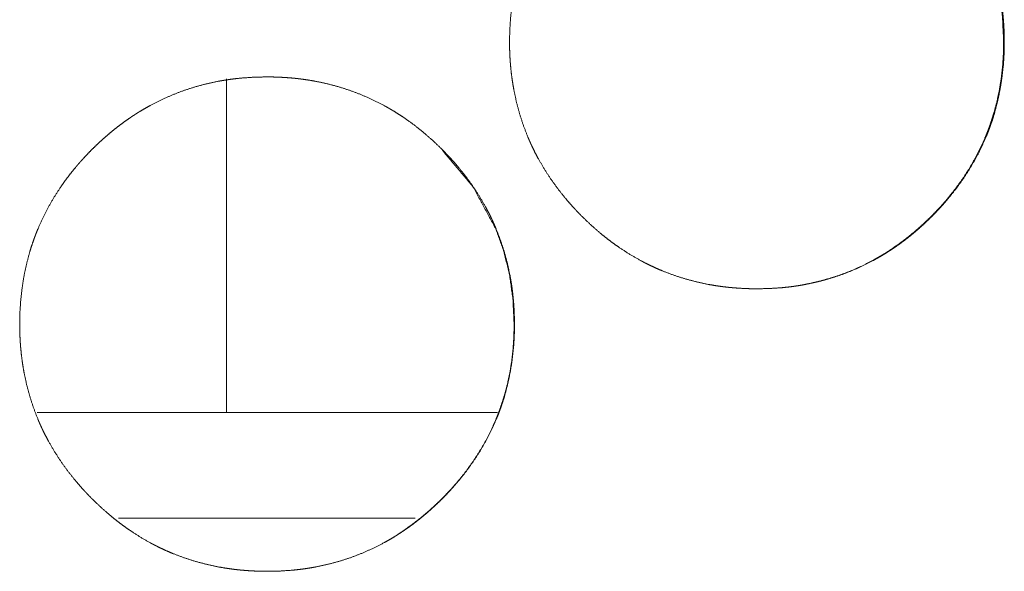
# Model space of a CAD drawing. Units: inches. Extents: x 114 to 344, y 29 to 232.
# Drawn here: x 191 to 191, y 91 to 92 of the extents above; entities that cross this region are included whole.
import ezdxf

# ---------------------------------------------------------------- set-up
doc = ezdxf.new("R2010")
doc.units = ezdxf.units.IN
doc.header["$MEASUREMENT"] = 0
doc.layers.add('1', color=7, linetype='Continuous')

msp = doc.modelspace()

# ---------------------------------------------------------------- linework, layer by layer
at = {"layer": '1', "color": 18, "linetype": 'Continuous', "lineweight": 18}
for p, q in [((190.69337, 91.71658), (190.69337, 91.53084)), ((190.69337, 91.71658), (190.69337, 91.53084)), ((190.84445, 91.53068), (190.58791, 91.53068)), ((190.84445, 91.53068), (190.58791, 91.53068)), ((190.79866, 91.47163), (190.63326, 91.47163)), ((190.79866, 91.47163), (190.63326, 91.47163))]:
    msp.add_line(p, q, dxfattribs=at)
for points, knots in [([(190.85115, 91.73733), (190.85131, 91.74413), (190.85175, 91.75089), (190.85249, 91.75759), (190.85356, 91.76423), (190.85495, 91.77083), (190.8567, 91.77737), (190.85769, 91.78061), (190.85878, 91.78384), (190.85892, 91.78424), (190.85921, 91.78505), (190.85935, 91.78545), (190.85965, 91.78625), (190.85995, 91.78705), (190.86058, 91.78864), (190.86122, 91.79021), (190.86398, 91.7964), (190.86704, 91.80241), (190.8704, 91.80824), (190.87407, 91.8139), (190.87601, 91.81666), (190.87801, 91.81938), (190.8801, 91.82206), (190.88226, 91.8247), (190.88253, 91.82503), (190.88308, 91.82568), (190.88336, 91.826), (190.88391, 91.82665), (190.88447, 91.82729), (190.8856, 91.82856), (190.88675, 91.82983), (190.88908, 91.8323), (190.89145, 91.83473), (190.89387, 91.83709), (190.89633, 91.83941), (190.89885, 91.84166), (190.90142, 91.84387), (190.90404, 91.84601), (190.90671, 91.84809), (190.90943, 91.85011), (190.91221, 91.85207), (190.91361, 91.85303), (190.91504, 91.85397), (190.9154, 91.8542), (190.91576, 91.85443), (190.91612, 91.85466), (190.91648, 91.85489), (190.91721, 91.85535), (190.91793, 91.8558), (190.92085, 91.85754), (190.92381, 91.8592), (190.92982, 91.86227), (190.93596, 91.86502), (190.94222, 91.86744), (190.94861, 91.86952), (190.95513, 91.87128), (190.96179, 91.8727), (190.96262, 91.87286), (190.96305, 91.87294), (190.96347, 91.87301), (190.96431, 91.87315), (190.96515, 91.8733), (190.96684, 91.87356), (190.96852, 91.8738), (190.97189, 91.87423), (190.97527, 91.87457), (190.98202, 91.87502), (190.98879, 91.87516), (190.99218, 91.87513), (190.99556, 91.87502), (190.99895, 91.87484), (191.00235, 91.87459), (191.00404, 91.87442), (191.00573, 91.87425), (191.00616, 91.87419), (191.00658, 91.87415), (191.00744, 91.87405), (191.00829, 91.87394), (191.00912, 91.87383), (191.01249, 91.87333), (191.01582, 91.87276), (191.02243, 91.87136), (191.02892, 91.86964), (191.03532, 91.86758), (191.04161, 91.86519), (191.04779, 91.86246), (191.05386, 91.85938), (191.05424, 91.85918), (191.05461, 91.85897), (191.05499, 91.85877), (191.05536, 91.85856), (191.05611, 91.85814), (191.05831, 91.85686), (191.05977, 91.85599), (191.06265, 91.85418), (191.06547, 91.85231), (191.07097, 91.84836), (191.07625, 91.84416), (191.08136, 91.83971), (191.08627, 91.83502), (191.08747, 91.83381), (191.08865, 91.83259), (191.08895, 91.83228), (191.08925, 91.83197), (191.08954, 91.83166), (191.08984, 91.83135), (191.09042, 91.83072), (191.09099, 91.8301), (191.09327, 91.82757), (191.09547, 91.825), (191.09971, 91.81972), (191.10365, 91.81427), (191.10734, 91.80862), (191.11072, 91.80279), (191.11231, 91.7998), (191.11382, 91.79675), (191.11455, 91.79522), (191.11527, 91.79366), (191.11543, 91.79328), (191.1156, 91.79289), (191.11577, 91.79249), (191.11596, 91.7921), (191.11628, 91.79131), (191.11662, 91.79052), (191.11907, 91.78418), (191.12116, 91.77775), (191.12292, 91.77124), (191.12434, 91.76465), (191.12493, 91.76132), (191.12543, 91.75798), (191.12586, 91.75462), (191.12622, 91.75124), (191.12637, 91.74954), (191.12649, 91.74784), (191.12653, 91.74741), (191.12655, 91.74699), (191.12661, 91.74614), (191.12665, 91.74528), (191.1267, 91.74443), (191.12681, 91.74101), (191.12687, 91.7376), (191.12687, 91.73674), (191.12687, 91.73632), (191.12685, 91.73589), (191.12685, 91.73503), (191.12684, 91.73419), (191.1268, 91.73248), (191.12674, 91.73078), (191.12657, 91.7274), (191.12632, 91.72403), (191.12558, 91.71731), (191.12452, 91.71065), (191.12313, 91.70405), (191.12141, 91.69751), (191.12041, 91.69426), (191.11931, 91.69102), (191.11903, 91.69022), (191.11874, 91.68941), (191.11814, 91.68781), (191.11752, 91.68622), (191.11688, 91.68464), (191.11413, 91.67845), (191.11106, 91.67244), (191.10769, 91.6666), (191.10403, 91.66094), (191.10007, 91.65544), (191.09582, 91.65012), (191.09554, 91.64979), (191.09499, 91.64914), (191.09472, 91.64881), (191.0936, 91.64752), (191.09247, 91.64625), (191.09132, 91.64498), (191.089, 91.6425), (191.08663, 91.64008), (191.08421, 91.63771), (191.08174, 91.63539), (191.07922, 91.63313), (191.07666, 91.63092), (191.07404, 91.62878), (191.07137, 91.62669), (191.06864, 91.62466), (191.06586, 91.6227), (191.06444, 91.62174), (191.06303, 91.6208), (191.06266, 91.62057), (191.0623, 91.62033), (191.06194, 91.62011), (191.06158, 91.61987), (191.06086, 91.61942), (191.06013, 91.61897), (191.05721, 91.61722), (191.05425, 91.61556), (191.04825, 91.61248), (191.0421, 91.60974), (191.03584, 91.60731), (191.02943, 91.60523), (191.02291, 91.60347), (191.01624, 91.60203), (191.01541, 91.60188), (191.01498, 91.60181), (191.01456, 91.60173), (191.01372, 91.60158), (191.01288, 91.60145), (191.01119, 91.60118), (191.00951, 91.60094), (191.00614, 91.60052), (191.00275, 91.60017), (190.99599, 91.59972), (190.98922, 91.59958), (190.98584, 91.59961), (190.98244, 91.59972), (190.97905, 91.5999), (190.97566, 91.60016), (190.97481, 91.60023), (190.97395, 91.60031), (190.97353, 91.60036), (190.9731, 91.6004), (190.97267, 91.60044), (190.97226, 91.60049), (190.97056, 91.60069), (190.96887, 91.60091), (190.9655, 91.60141), (190.96217, 91.60198), (190.95556, 91.60338), (190.94907, 91.60511), (190.94266, 91.60716), (190.93636, 91.60955), (190.93326, 91.61088), (190.93017, 91.61229), (190.92864, 91.61303), (190.92711, 91.61379), (190.9256, 91.61457), (190.92485, 91.61498), (190.92409, 91.61538), (190.91818, 91.61878), (190.91248, 91.62246), (190.90971, 91.62441), (190.90698, 91.62641), (190.90431, 91.62849), (190.9017, 91.63063), (190.89659, 91.63509), (190.89168, 91.63979), (190.89107, 91.64039), (190.89017, 91.64131), (190.88989, 91.64162), (190.88929, 91.64223), (190.88812, 91.64347), (190.88696, 91.64472), (190.88468, 91.64725), (190.88247, 91.64982), (190.87825, 91.6551), (190.87429, 91.66057), (190.8706, 91.66622), (190.86721, 91.67207), (190.86562, 91.67506), (190.86411, 91.67811), (190.86338, 91.67965), (190.86266, 91.68121), (190.86249, 91.6816), (190.86232, 91.68199), (190.86214, 91.68239), (190.86197, 91.68278), (190.86165, 91.68356), (190.86131, 91.68435), (190.85886, 91.69069), (190.85678, 91.69712), (190.85502, 91.70364), (190.85361, 91.71024), (190.85303, 91.71356), (190.85252, 91.71692), (190.8521, 91.72028), (190.85175, 91.72367), (190.85168, 91.72452), (190.85161, 91.72537), (190.85158, 91.7258), (190.85154, 91.72622), (190.85149, 91.72707), (190.85138, 91.72878), (190.85131, 91.73049), (190.85124, 91.7322), (190.85119, 91.73391), (190.85116, 91.73562), (190.85116, 91.73604), (190.85115, 91.73647), (190.85115, 91.73669), (190.85115, 91.73701), (190.85115, 91.73711), (190.85115, 91.73722), (190.85115, 91.73733)], [0, 0, 0.007846, 0.015654, 0.023424, 0.031186, 0.038957, 0.046757, 0.050665, 0.054603, 0.05509, 0.056077, 0.056571, 0.057557, 0.058536, 0.060504, 0.062463, 0.070279, 0.078053, 0.085807, 0.093583, 0.097473, 0.101377, 0.105286, 0.109217, 0.109713, 0.110693, 0.111193, 0.112168, 0.113152, 0.115114, 0.11708, 0.120998, 0.12491, 0.128811, 0.132709, 0.1366, 0.140512, 0.144411, 0.148315, 0.152221, 0.156137, 0.158098, 0.160071, 0.160558, 0.161054, 0.161554, 0.162037, 0.163028, 0.164015, 0.167934, 0.171842, 0.17963, 0.187378, 0.195117, 0.202869, 0.210658, 0.218503, 0.219481, 0.219984, 0.220472, 0.221461, 0.222436, 0.224411, 0.226368, 0.230287, 0.234194, 0.242003, 0.249811, 0.253714, 0.257619, 0.261528, 0.265457, 0.267417, 0.269379, 0.269878, 0.270361, 0.271359, 0.272343, 0.273312, 0.277243, 0.281142, 0.288922, 0.296671, 0.304414, 0.31217, 0.319963, 0.327808, 0.328302, 0.328799, 0.329293, 0.329777, 0.330775, 0.333707, 0.335671, 0.339586, 0.343495, 0.351294, 0.359082, 0.366887, 0.374717, 0.376676, 0.37864, 0.379134, 0.379633, 0.380121, 0.380615, 0.381603, 0.38258, 0.386502, 0.390404, 0.398205, 0.405968, 0.413739, 0.421515, 0.425417, 0.429338, 0.431298, 0.433273, 0.433757, 0.434248, 0.434746, 0.435243, 0.436225, 0.437214, 0.44505, 0.45285, 0.460625, 0.468395, 0.472289, 0.476184, 0.480096, 0.484013, 0.48598, 0.487944, 0.488441, 0.48893, 0.489915, 0.490899, 0.491885, 0.495828, 0.499761, 0.500752, 0.50124, 0.501735, 0.502719, 0.503694, 0.505662, 0.507622, 0.51153, 0.515428, 0.523214, 0.530988, 0.538767, 0.546566, 0.550486, 0.554424, 0.555411, 0.556399, 0.55837, 0.560339, 0.562298, 0.570108, 0.577895, 0.585664, 0.593438, 0.601245, 0.609097, 0.609603, 0.610583, 0.611073, 0.613042, 0.615009, 0.616975, 0.620889, 0.624795, 0.628702, 0.63261, 0.636511, 0.640412, 0.644311, 0.64822, 0.652142, 0.656062, 0.658035, 0.660001, 0.660496, 0.660996, 0.661479, 0.661979, 0.662953, 0.663945, 0.667876, 0.671784, 0.679562, 0.687324, 0.695065, 0.702832, 0.710623, 0.718484, 0.719462, 0.719964, 0.720453, 0.721443, 0.722416, 0.724392, 0.726348, 0.730267, 0.73419, 0.741998, 0.749806, 0.753709, 0.757629, 0.761538, 0.765468, 0.766447, 0.767442, 0.767926, 0.768423, 0.768921, 0.769405, 0.77137, 0.773338, 0.777268, 0.781167, 0.788947, 0.796698, 0.804453, 0.812226, 0.816113, 0.820026, 0.82199, 0.823953, 0.825914, 0.826901, 0.827888, 0.835753, 0.843578, 0.847484, 0.851381, 0.855281, 0.859175, 0.866989, 0.87483, 0.875817, 0.877298, 0.877781, 0.878769, 0.880733, 0.882698, 0.886626, 0.890538, 0.89833, 0.906113, 0.913891, 0.921687, 0.925595, 0.929516, 0.931484, 0.933458, 0.933949, 0.934447, 0.934944, 0.935435, 0.936417, 0.937406, 0.945243, 0.953038, 0.96082, 0.968594, 0.972488, 0.976398, 0.980308, 0.984232, 0.985218, 0.986198, 0.986695, 0.987185, 0.98817, 0.990147, 0.992116, 0.994084, 0.996059, 0.998033, 0.998521, 0.999017, 0.999264, 0.999632, 0.999752, 0.99988, 1, 1]), ([(190.85115, 91.73733), (190.85131, 91.74413), (190.85175, 91.75089), (190.85249, 91.75759), (190.85356, 91.76423), (190.85495, 91.77083), (190.8567, 91.77737), (190.85769, 91.78061), (190.85878, 91.78384), (190.85892, 91.78424), (190.85921, 91.78505), (190.85935, 91.78545), (190.85965, 91.78625), (190.85995, 91.78705), (190.86058, 91.78864), (190.86122, 91.79021), (190.86398, 91.7964), (190.86704, 91.80241), (190.8704, 91.80824), (190.87407, 91.8139), (190.87601, 91.81666), (190.87801, 91.81938), (190.8801, 91.82206), (190.88226, 91.8247), (190.88253, 91.82503), (190.88308, 91.82568), (190.88336, 91.826), (190.88391, 91.82665), (190.88447, 91.82729), (190.8856, 91.82856), (190.88675, 91.82983), (190.88908, 91.8323), (190.89145, 91.83473), (190.89387, 91.83709), (190.89633, 91.83941), (190.89885, 91.84166), (190.90142, 91.84387), (190.90404, 91.84601), (190.90671, 91.84809), (190.90943, 91.85011), (190.91221, 91.85207), (190.91361, 91.85303), (190.91504, 91.85397), (190.9154, 91.8542), (190.91576, 91.85443), (190.91612, 91.85466), (190.91648, 91.85489), (190.91721, 91.85535), (190.91793, 91.8558), (190.92085, 91.85754), (190.92381, 91.8592), (190.92982, 91.86227), (190.93596, 91.86502), (190.94222, 91.86744), (190.94861, 91.86952), (190.95513, 91.87128), (190.96179, 91.8727), (190.96262, 91.87286), (190.96305, 91.87294), (190.96347, 91.87301), (190.96431, 91.87315), (190.96515, 91.8733), (190.96684, 91.87356), (190.96852, 91.8738), (190.97189, 91.87423), (190.97527, 91.87457), (190.98202, 91.87502), (190.98879, 91.87516), (190.99218, 91.87513), (190.99556, 91.87502), (190.99895, 91.87484), (191.00235, 91.87459), (191.00404, 91.87442), (191.00573, 91.87425), (191.00616, 91.87419), (191.00658, 91.87415), (191.00744, 91.87405), (191.00829, 91.87394), (191.00912, 91.87383), (191.01249, 91.87333), (191.01582, 91.87276), (191.02243, 91.87136), (191.02892, 91.86964), (191.03532, 91.86758), (191.04161, 91.86519), (191.04779, 91.86246), (191.05386, 91.85938), (191.05424, 91.85918), (191.05461, 91.85897), (191.05499, 91.85877), (191.05536, 91.85856), (191.05611, 91.85814), (191.05831, 91.85686), (191.05977, 91.85599), (191.06265, 91.85418), (191.06547, 91.85231), (191.07097, 91.84836), (191.07625, 91.84416), (191.08136, 91.83971), (191.08627, 91.83502), (191.08747, 91.83381), (191.08865, 91.83259), (191.08895, 91.83228), (191.08925, 91.83197), (191.08954, 91.83166), (191.08984, 91.83135), (191.09042, 91.83072), (191.09099, 91.8301), (191.09327, 91.82757), (191.09547, 91.825), (191.09971, 91.81972), (191.10365, 91.81427), (191.10734, 91.80862), (191.11072, 91.80279), (191.11231, 91.7998), (191.11382, 91.79675), (191.11455, 91.79522), (191.11527, 91.79366), (191.11543, 91.79328), (191.1156, 91.79289), (191.11577, 91.79249), (191.11596, 91.7921), (191.11628, 91.79131), (191.11662, 91.79052), (191.11907, 91.78418), (191.12116, 91.77775), (191.12292, 91.77124), (191.12434, 91.76465), (191.12493, 91.76132), (191.12543, 91.75798), (191.12586, 91.75462), (191.12622, 91.75124), (191.12637, 91.74954), (191.12649, 91.74784), (191.12653, 91.74741), (191.12655, 91.74699), (191.12661, 91.74614), (191.12665, 91.74528), (191.1267, 91.74443), (191.12681, 91.74101), (191.12687, 91.7376), (191.12687, 91.73674), (191.12687, 91.73632), (191.12685, 91.73589), (191.12685, 91.73503), (191.12684, 91.73419), (191.1268, 91.73248), (191.12674, 91.73078), (191.12657, 91.7274), (191.12632, 91.72403), (191.12558, 91.71731), (191.12452, 91.71065), (191.12313, 91.70405), (191.12141, 91.69751), (191.12041, 91.69426), (191.11931, 91.69102), (191.11903, 91.69022), (191.11874, 91.68941), (191.11814, 91.68781), (191.11752, 91.68622), (191.11688, 91.68464), (191.11413, 91.67845), (191.11106, 91.67244), (191.10769, 91.6666), (191.10403, 91.66094), (191.10007, 91.65544), (191.09582, 91.65012), (191.09554, 91.64979), (191.09499, 91.64914), (191.09472, 91.64881), (191.0936, 91.64752), (191.09247, 91.64625), (191.09132, 91.64498), (191.089, 91.6425), (191.08663, 91.64008), (191.08421, 91.63771), (191.08174, 91.63539), (191.07922, 91.63313), (191.07666, 91.63092), (191.07404, 91.62878), (191.07137, 91.62669), (191.06864, 91.62466), (191.06586, 91.6227), (191.06444, 91.62174), (191.06303, 91.6208), (191.06266, 91.62057), (191.0623, 91.62033), (191.06194, 91.62011), (191.06158, 91.61987), (191.06086, 91.61942), (191.06013, 91.61897), (191.05721, 91.61722), (191.05425, 91.61556), (191.04825, 91.61248), (191.0421, 91.60974), (191.03584, 91.60731), (191.02943, 91.60523), (191.02291, 91.60347), (191.01624, 91.60203), (191.01541, 91.60188), (191.01498, 91.60181), (191.01456, 91.60173), (191.01372, 91.60158), (191.01288, 91.60145), (191.01119, 91.60118), (191.00951, 91.60094), (191.00614, 91.60052), (191.00275, 91.60017), (190.99599, 91.59972), (190.98922, 91.59958), (190.98584, 91.59961), (190.98244, 91.59972), (190.97905, 91.5999), (190.97566, 91.60016), (190.97481, 91.60023), (190.97395, 91.60031), (190.97353, 91.60036), (190.9731, 91.6004), (190.97267, 91.60044), (190.97226, 91.60049), (190.97056, 91.60069), (190.96887, 91.60091), (190.9655, 91.60141), (190.96217, 91.60198), (190.95556, 91.60338), (190.94907, 91.60511), (190.94266, 91.60716), (190.93636, 91.60955), (190.93326, 91.61088), (190.93017, 91.61229), (190.92864, 91.61303), (190.92711, 91.61379), (190.9256, 91.61457), (190.92485, 91.61498), (190.92409, 91.61538), (190.91818, 91.61878), (190.91248, 91.62246), (190.90971, 91.62441), (190.90698, 91.62641), (190.90431, 91.62849), (190.9017, 91.63063), (190.89659, 91.63509), (190.89168, 91.63979), (190.89107, 91.64039), (190.89017, 91.64131), (190.88989, 91.64162), (190.88929, 91.64223), (190.88812, 91.64347), (190.88696, 91.64472), (190.88468, 91.64725), (190.88247, 91.64982), (190.87825, 91.6551), (190.87429, 91.66057), (190.8706, 91.66622), (190.86721, 91.67207), (190.86562, 91.67506), (190.86411, 91.67811), (190.86338, 91.67965), (190.86266, 91.68121), (190.86249, 91.6816), (190.86232, 91.68199), (190.86214, 91.68239), (190.86197, 91.68278), (190.86165, 91.68356), (190.86131, 91.68435), (190.85886, 91.69069), (190.85678, 91.69712), (190.85502, 91.70364), (190.85361, 91.71024), (190.85303, 91.71356), (190.85252, 91.71692), (190.8521, 91.72028), (190.85175, 91.72367), (190.85168, 91.72452), (190.85161, 91.72537), (190.85158, 91.7258), (190.85154, 91.72622), (190.85149, 91.72707), (190.85138, 91.72878), (190.85131, 91.73049), (190.85124, 91.7322), (190.85119, 91.73391), (190.85116, 91.73562), (190.85116, 91.73604), (190.85115, 91.73647), (190.85115, 91.73669), (190.85115, 91.73701), (190.85115, 91.73711), (190.85115, 91.73722), (190.85115, 91.73733)], [0, 0, 0.007846, 0.015654, 0.023424, 0.031186, 0.038957, 0.046757, 0.050665, 0.054603, 0.05509, 0.056077, 0.056571, 0.057557, 0.058536, 0.060504, 0.062463, 0.070279, 0.078053, 0.085807, 0.093583, 0.097473, 0.101377, 0.105286, 0.109217, 0.109713, 0.110693, 0.111193, 0.112168, 0.113152, 0.115114, 0.11708, 0.120998, 0.12491, 0.128811, 0.132709, 0.1366, 0.140512, 0.144411, 0.148315, 0.152221, 0.156137, 0.158098, 0.160071, 0.160558, 0.161054, 0.161554, 0.162037, 0.163028, 0.164015, 0.167934, 0.171842, 0.17963, 0.187378, 0.195117, 0.202869, 0.210658, 0.218503, 0.219481, 0.219984, 0.220472, 0.221461, 0.222436, 0.224411, 0.226368, 0.230287, 0.234194, 0.242003, 0.249811, 0.253714, 0.257619, 0.261528, 0.265457, 0.267417, 0.269379, 0.269878, 0.270361, 0.271359, 0.272343, 0.273312, 0.277243, 0.281142, 0.288922, 0.296671, 0.304414, 0.31217, 0.319963, 0.327808, 0.328302, 0.328799, 0.329293, 0.329777, 0.330775, 0.333707, 0.335671, 0.339586, 0.343495, 0.351294, 0.359082, 0.366887, 0.374717, 0.376676, 0.37864, 0.379134, 0.379633, 0.380121, 0.380615, 0.381603, 0.38258, 0.386502, 0.390404, 0.398205, 0.405968, 0.413739, 0.421515, 0.425417, 0.429338, 0.431298, 0.433273, 0.433757, 0.434248, 0.434746, 0.435243, 0.436225, 0.437214, 0.44505, 0.45285, 0.460625, 0.468395, 0.472289, 0.476184, 0.480096, 0.484013, 0.48598, 0.487944, 0.488441, 0.48893, 0.489915, 0.490899, 0.491885, 0.495828, 0.499761, 0.500752, 0.50124, 0.501735, 0.502719, 0.503694, 0.505662, 0.507622, 0.51153, 0.515428, 0.523214, 0.530988, 0.538767, 0.546566, 0.550486, 0.554424, 0.555411, 0.556399, 0.55837, 0.560339, 0.562298, 0.570108, 0.577895, 0.585664, 0.593438, 0.601245, 0.609097, 0.609603, 0.610583, 0.611073, 0.613042, 0.615009, 0.616975, 0.620889, 0.624795, 0.628702, 0.63261, 0.636511, 0.640412, 0.644311, 0.64822, 0.652142, 0.656062, 0.658035, 0.660001, 0.660496, 0.660996, 0.661479, 0.661979, 0.662953, 0.663945, 0.667876, 0.671784, 0.679562, 0.687324, 0.695065, 0.702832, 0.710623, 0.718484, 0.719462, 0.719964, 0.720453, 0.721443, 0.722416, 0.724392, 0.726348, 0.730267, 0.73419, 0.741998, 0.749806, 0.753709, 0.757629, 0.761538, 0.765468, 0.766447, 0.767442, 0.767926, 0.768423, 0.768921, 0.769405, 0.77137, 0.773338, 0.777268, 0.781167, 0.788947, 0.796698, 0.804453, 0.812226, 0.816113, 0.820026, 0.82199, 0.823953, 0.825914, 0.826901, 0.827888, 0.835753, 0.843578, 0.847484, 0.851381, 0.855281, 0.859175, 0.866989, 0.87483, 0.875817, 0.877298, 0.877781, 0.878769, 0.880733, 0.882698, 0.886626, 0.890538, 0.89833, 0.906113, 0.913891, 0.921687, 0.925595, 0.929516, 0.931484, 0.933458, 0.933949, 0.934447, 0.934944, 0.935435, 0.936417, 0.937406, 0.945243, 0.953038, 0.96082, 0.968594, 0.972488, 0.976398, 0.980308, 0.984232, 0.985218, 0.986198, 0.986695, 0.987185, 0.98817, 0.990147, 0.992116, 0.994084, 0.996059, 0.998033, 0.998521, 0.999017, 0.999264, 0.999632, 0.999752, 0.99988, 1, 1]), ([(191.08612, 91.83482), (191.10373, 91.81363), (191.11633, 91.79032), (191.12076, 91.77787), (191.12392, 91.7649), (191.12584, 91.75139), (191.12649, 91.73737)], [0, 0, 0.254406, 0.499092, 0.621096, 0.744426, 0.870422, 1, 1]), ([(191.08612, 91.83482), (191.10373, 91.81363), (191.11633, 91.79032), (191.12076, 91.77787), (191.12392, 91.7649), (191.12584, 91.75139), (191.12649, 91.73737)], [0, 0, 0.254406, 0.499092, 0.621096, 0.744426, 0.870422, 1, 1]), ([(191.12649, 91.73737), (191.12636, 91.73057), (191.12593, 91.72381), (191.12517, 91.71711), (191.12412, 91.71046), (191.12273, 91.70387), (191.12098, 91.69733), (191.11998, 91.69409), (191.1189, 91.69086), (191.11861, 91.69005), (191.11846, 91.68965), (191.11831, 91.68925), (191.11771, 91.68765), (191.11709, 91.68606), (191.11645, 91.68449), (191.11369, 91.6783), (191.11062, 91.67229), (191.10724, 91.66647), (191.10357, 91.66081), (191.09961, 91.65533), (191.09538, 91.65001), (191.0951, 91.64968), (191.09455, 91.64903), (191.09428, 91.64871), (191.09316, 91.64742), (191.09202, 91.64614), (191.09088, 91.64489), (191.08856, 91.6424), (191.08619, 91.63998), (191.08377, 91.63761), (191.08129, 91.6353), (191.07878, 91.63304), (191.07622, 91.63084), (191.0736, 91.62869), (191.07093, 91.62661), (191.06821, 91.62459), (191.06542, 91.62263), (191.06402, 91.62168), (191.0626, 91.62073), (191.06223, 91.6205), (191.06188, 91.62027), (191.06115, 91.61981), (191.06043, 91.61936), (191.05971, 91.61891), (191.05678, 91.61716), (191.05382, 91.6155), (191.04782, 91.61243), (191.04168, 91.60969), (191.03541, 91.60727), (191.02902, 91.6052), (191.02577, 91.60428), (191.02249, 91.60344), (191.01918, 91.60268), (191.01584, 91.60201), (191.01521, 91.6019)], [0, 0, 0.035781, 0.071388, 0.106838, 0.142228, 0.177672, 0.213247, 0.231092, 0.248998, 0.253502, 0.255778, 0.257998, 0.266989, 0.275965, 0.284904, 0.320518, 0.356008, 0.391409, 0.426875, 0.462429, 0.49817, 0.50045, 0.504921, 0.507157, 0.516136, 0.525108, 0.53405, 0.551901, 0.569718, 0.587536, 0.605338, 0.623107, 0.640901, 0.658684, 0.676489, 0.694305, 0.712218, 0.721162, 0.730125, 0.732386, 0.734608, 0.739129, 0.743593, 0.748096, 0.766027, 0.783853, 0.819312, 0.854635, 0.889996, 0.925343, 0.943062, 0.960872, 0.97871, 0.996656, 1, 1]), ([(191.12649, 91.73737), (191.12636, 91.73057), (191.12593, 91.72381), (191.12517, 91.71711), (191.12412, 91.71046), (191.12273, 91.70387), (191.12098, 91.69733), (191.11998, 91.69409), (191.1189, 91.69086), (191.11861, 91.69005), (191.11846, 91.68965), (191.11831, 91.68925), (191.11771, 91.68765), (191.11709, 91.68606), (191.11645, 91.68449), (191.11369, 91.6783), (191.11062, 91.67229), (191.10724, 91.66647), (191.10357, 91.66081), (191.09961, 91.65533), (191.09538, 91.65001), (191.0951, 91.64968), (191.09455, 91.64903), (191.09428, 91.64871), (191.09316, 91.64742), (191.09202, 91.64614), (191.09088, 91.64489), (191.08856, 91.6424), (191.08619, 91.63998), (191.08377, 91.63761), (191.08129, 91.6353), (191.07878, 91.63304), (191.07622, 91.63084), (191.0736, 91.62869), (191.07093, 91.62661), (191.06821, 91.62459), (191.06542, 91.62263), (191.06402, 91.62168), (191.0626, 91.62073), (191.06223, 91.6205), (191.06188, 91.62027), (191.06115, 91.61981), (191.06043, 91.61936), (191.05971, 91.61891), (191.05678, 91.61716), (191.05382, 91.6155), (191.04782, 91.61243), (191.04168, 91.60969), (191.03541, 91.60727), (191.02902, 91.6052), (191.02577, 91.60428), (191.02249, 91.60344), (191.01918, 91.60268), (191.01584, 91.60201), (191.01521, 91.6019)], [0, 0, 0.035781, 0.071388, 0.106838, 0.142228, 0.177672, 0.213247, 0.231092, 0.248998, 0.253502, 0.255778, 0.257998, 0.266989, 0.275965, 0.284904, 0.320518, 0.356008, 0.391409, 0.426875, 0.462429, 0.49817, 0.50045, 0.504921, 0.507157, 0.516136, 0.525108, 0.53405, 0.551901, 0.569718, 0.587536, 0.605338, 0.623107, 0.640901, 0.658684, 0.676489, 0.694305, 0.712218, 0.721162, 0.730125, 0.732386, 0.734608, 0.739129, 0.743593, 0.748096, 0.766027, 0.783853, 0.819312, 0.854635, 0.889996, 0.925343, 0.943062, 0.960872, 0.97871, 0.996656, 1, 1]), ([(190.5782, 91.57985), (190.57834, 91.58665), (190.57878, 91.59341), (190.57954, 91.60011), (190.5806, 91.60675), (190.582, 91.61335), (190.58373, 91.61989), (190.58473, 91.62313), (190.58582, 91.62636), (190.58597, 91.62676), (190.58625, 91.62757), (190.5864, 91.62797), (190.5867, 91.62877), (190.587, 91.62957), (190.58762, 91.63115), (190.58826, 91.63273), (190.59101, 91.63892), (190.59408, 91.64493), (190.59744, 91.65076), (190.60111, 91.65641), (190.60305, 91.65918), (190.60506, 91.6619), (190.60714, 91.66458), (190.6093, 91.66722), (190.60957, 91.66755), (190.61012, 91.6682), (190.6104, 91.66852), (190.61152, 91.66981), (190.61265, 91.67108), (190.61379, 91.67235), (190.61611, 91.67482), (190.61849, 91.67725), (190.6209, 91.67961), (190.62338, 91.68193), (190.62589, 91.68418), (190.62846, 91.68639), (190.63107, 91.68853), (190.63374, 91.69061), (190.63648, 91.69263), (190.63925, 91.69459), (190.64066, 91.69555), (190.64209, 91.69649), (190.64244, 91.69672), (190.6428, 91.69695), (190.64316, 91.69718), (190.64425, 91.69787), (190.64497, 91.69832), (190.6479, 91.70006), (190.65085, 91.70172), (190.65687, 91.70479), (190.663, 91.70754), (190.66926, 91.70996), (190.67566, 91.71204), (190.68218, 91.7138), (190.68883, 91.71522), (190.68967, 91.71538), (190.6901, 91.71546), (190.69051, 91.71553), (190.69136, 91.71567), (190.69219, 91.71582), (190.69388, 91.71608), (190.69556, 91.71632), (190.69894, 91.71675), (190.70231, 91.71709), (190.70907, 91.71753), (190.71582, 91.71768), (190.71921, 91.71765), (190.72261, 91.71754), (190.72599, 91.71736), (190.72938, 91.71711), (190.73109, 91.71694), (190.73278, 91.71677), (190.73321, 91.71671), (190.73362, 91.71667), (190.73405, 91.71662), (190.73447, 91.71656), (190.73532, 91.71646), (190.73616, 91.71635), (190.73954, 91.71585), (190.74287, 91.71528), (190.74947, 91.71388), (190.75597, 91.71216), (190.76236, 91.7101), (190.76865, 91.70771), (190.77484, 91.70498), (190.7809, 91.7019), (190.78128, 91.7017), (190.78166, 91.70149), (190.78204, 91.70129), (190.7824, 91.70108), (190.78316, 91.70066), (190.78388, 91.70024), (190.78536, 91.69938), (190.78681, 91.6985), (190.78969, 91.6967), (190.79252, 91.69483), (190.79801, 91.69088), (190.8033, 91.68668), (190.8084, 91.68223), (190.81331, 91.67753), (190.81451, 91.67633), (190.81571, 91.67511), (190.81599, 91.6748), (190.81629, 91.67449), (190.81658, 91.67418), (190.81688, 91.67387), (190.81747, 91.67324), (190.81804, 91.67262), (190.82032, 91.67009), (190.82252, 91.66752), (190.82675, 91.66224), (190.83069, 91.65679), (190.83438, 91.65114), (190.83777, 91.64531), (190.83935, 91.64232), (190.84086, 91.63928), (190.84159, 91.63774), (190.84231, 91.63619), (190.84265, 91.63541), (190.84283, 91.63501), (190.843, 91.63462), (190.84332, 91.63383), (190.84366, 91.63304), (190.84611, 91.6267), (190.84821, 91.62027), (190.84997, 91.61376), (190.85138, 91.60717), (190.85197, 91.60384), (190.85248, 91.6005), (190.85291, 91.59714), (190.85326, 91.59376), (190.85342, 91.59206), (190.85353, 91.59036), (190.85357, 91.58993), (190.85362, 91.58908), (190.85365, 91.58865), (190.85369, 91.5878), (190.85374, 91.58695), (190.85386, 91.58353), (190.85391, 91.58012), (190.85391, 91.57927), (190.85391, 91.57841), (190.85388, 91.57671), (190.85385, 91.575), (190.85378, 91.5733), (190.85361, 91.56992), (190.85336, 91.56655), (190.85262, 91.55983), (190.85157, 91.55317), (190.85019, 91.54657), (190.84846, 91.54003), (190.84745, 91.53678), (190.84636, 91.53354), (190.84607, 91.53274), (190.84579, 91.53193), (190.84549, 91.53113), (190.84519, 91.53033), (190.84456, 91.52874), (190.84392, 91.52716), (190.84118, 91.52097), (190.8381, 91.51496), (190.83473, 91.50912), (190.83107, 91.50346), (190.82711, 91.49796), (190.82287, 91.49264), (190.8226, 91.49231), (190.82231, 91.49198), (190.82176, 91.49133), (190.82064, 91.49004), (190.81951, 91.48877), (190.81836, 91.4875), (190.81605, 91.48502), (190.81368, 91.4826), (190.81125, 91.48023), (190.80878, 91.47791), (190.80627, 91.47565), (190.8037, 91.47344), (190.80109, 91.4713), (190.79842, 91.46921), (190.79568, 91.46718), (190.79291, 91.46522), (190.79149, 91.46426), (190.79007, 91.46332), (190.78971, 91.46309), (190.78935, 91.46285), (190.78899, 91.46263), (190.78862, 91.46239), (190.78791, 91.46194), (190.78718, 91.46149), (190.78425, 91.45974), (190.78129, 91.45808), (190.77529, 91.455), (190.76915, 91.45225), (190.76288, 91.44983), (190.75648, 91.44775), (190.74995, 91.44599), (190.74329, 91.44455), (190.74245, 91.4444), (190.74202, 91.44433), (190.74161, 91.44425), (190.74076, 91.4441), (190.73993, 91.44397), (190.73823, 91.4437), (190.73655, 91.44346), (190.73318, 91.44304), (190.7298, 91.44269), (190.72304, 91.44224), (190.71627, 91.4421), (190.71288, 91.44213), (190.70948, 91.44224), (190.7061, 91.44242), (190.7027, 91.44268), (190.70185, 91.44275), (190.70099, 91.44283), (190.70058, 91.44288), (190.70015, 91.44292), (190.69972, 91.44296), (190.6993, 91.44301), (190.6976, 91.44321), (190.69592, 91.44343), (190.69254, 91.44393), (190.68921, 91.4445), (190.68261, 91.4459), (190.6761, 91.44763), (190.66971, 91.44968), (190.6634, 91.45207), (190.66029, 91.4534), (190.65722, 91.45481), (190.65568, 91.45555), (190.65416, 91.45631), (190.6534, 91.4567), (190.65263, 91.45709), (190.65188, 91.4575), (190.65112, 91.4579), (190.64521, 91.4613), (190.63952, 91.46498), (190.63675, 91.46693), (190.63403, 91.46893), (190.63136, 91.47101), (190.62874, 91.47315), (190.62364, 91.47761), (190.61872, 91.48231), (190.61812, 91.48291), (190.61722, 91.48383), (190.61692, 91.48414), (190.61663, 91.48444), (190.61633, 91.48475), (190.61515, 91.48599), (190.61399, 91.48724), (190.61172, 91.48977), (190.60951, 91.49234), (190.60529, 91.49763), (190.60133, 91.50309), (190.59765, 91.50874), (190.59425, 91.51459), (190.59266, 91.51758), (190.59115, 91.52063), (190.59042, 91.52217), (190.58971, 91.52373), (190.58954, 91.52412), (190.58935, 91.52451), (190.58902, 91.5253), (190.58868, 91.52608), (190.58835, 91.52687), (190.5859, 91.53321), (190.58382, 91.53964), (190.58206, 91.54616), (190.58066, 91.55276), (190.58007, 91.55608), (190.57956, 91.55944), (190.57915, 91.5628), (190.57879, 91.56619), (190.57872, 91.56704), (190.57865, 91.56789), (190.57862, 91.56832), (190.57859, 91.56874), (190.57853, 91.56959), (190.57843, 91.5713), (190.57834, 91.57301), (190.57827, 91.57472), (190.57823, 91.57643), (190.57821, 91.57814), (190.57819, 91.57856), (190.57819, 91.57899), (190.57819, 91.57942), (190.57819, 91.57963), (190.57819, 91.57974), (190.5782, 91.57985)], [0, 0, 0.007845, 0.015653, 0.023426, 0.031187, 0.038958, 0.046754, 0.050667, 0.054605, 0.055091, 0.056079, 0.056573, 0.057558, 0.058537, 0.060505, 0.062465, 0.070274, 0.078055, 0.08581, 0.093585, 0.097481, 0.101379, 0.105288, 0.109219, 0.109715, 0.110695, 0.111185, 0.113154, 0.115116, 0.117082, 0.12099, 0.124912, 0.128803, 0.132711, 0.136602, 0.140503, 0.144402, 0.148306, 0.152224, 0.156139, 0.158101, 0.160074, 0.160561, 0.161057, 0.161544, 0.163031, 0.164006, 0.167937, 0.171845, 0.179633, 0.187381, 0.19512, 0.202872, 0.210661, 0.218506, 0.219484, 0.219987, 0.220475, 0.221464, 0.222439, 0.224414, 0.226371, 0.230289, 0.234197, 0.242005, 0.249798, 0.253702, 0.257621, 0.26153, 0.265444, 0.26742, 0.269382, 0.269881, 0.270364, 0.270863, 0.271347, 0.27233, 0.273314, 0.277245, 0.281144, 0.288924, 0.296673, 0.304416, 0.312172, 0.319965, 0.32781, 0.328304, 0.328801, 0.329295, 0.329779, 0.330777, 0.331745, 0.33371, 0.335673, 0.339588, 0.343497, 0.351296, 0.359084, 0.366889, 0.374719, 0.376678, 0.378652, 0.379135, 0.379634, 0.380118, 0.380617, 0.381604, 0.382582, 0.386504, 0.390406, 0.398207, 0.405969, 0.413741, 0.421517, 0.425418, 0.429332, 0.4313, 0.433268, 0.434249, 0.434753, 0.435244, 0.436227, 0.437215, 0.445052, 0.452851, 0.460626, 0.468396, 0.472291, 0.476185, 0.480097, 0.484014, 0.485981, 0.487945, 0.488442, 0.489427, 0.489916, 0.490901, 0.491886, 0.495829, 0.499762, 0.500745, 0.501736, 0.503695, 0.505662, 0.507623, 0.511531, 0.515429, 0.523215, 0.530989, 0.538765, 0.546568, 0.550487, 0.554425, 0.555413, 0.5564, 0.557386, 0.558365, 0.56034, 0.562299, 0.570109, 0.577897, 0.585665, 0.593439, 0.601246, 0.609098, 0.609594, 0.610094, 0.611074, 0.613043, 0.61501, 0.616976, 0.62089, 0.624796, 0.628703, 0.632611, 0.636512, 0.640413, 0.644312, 0.648221, 0.652143, 0.656063, 0.658036, 0.660001, 0.660497, 0.660984, 0.66148, 0.66198, 0.662954, 0.663942, 0.667877, 0.671785, 0.679563, 0.687324, 0.695066, 0.702832, 0.710624, 0.718485, 0.719462, 0.719965, 0.720453, 0.721443, 0.722417, 0.724392, 0.726349, 0.730267, 0.73419, 0.741999, 0.749806, 0.75371, 0.757629, 0.761538, 0.765468, 0.766447, 0.767443, 0.767926, 0.768423, 0.768921, 0.769405, 0.771385, 0.773338, 0.777268, 0.781167, 0.788947, 0.796712, 0.804455, 0.812225, 0.816126, 0.820026, 0.82199, 0.823953, 0.824933, 0.825927, 0.826914, 0.827902, 0.835767, 0.843578, 0.847485, 0.851382, 0.855281, 0.859175, 0.866989, 0.874841, 0.875818, 0.877299, 0.877792, 0.878275, 0.878769, 0.880744, 0.882709, 0.886627, 0.890538, 0.898336, 0.906113, 0.913891, 0.921687, 0.925596, 0.929516, 0.931484, 0.933459, 0.933949, 0.934453, 0.935435, 0.936423, 0.937406, 0.945243, 0.953038, 0.960819, 0.968594, 0.972488, 0.976398, 0.980308, 0.984232, 0.985219, 0.986198, 0.986694, 0.987184, 0.988169, 0.990147, 0.992116, 0.994084, 0.996059, 0.998033, 0.998521, 0.999017, 0.999512, 0.999752, 0.99988, 1, 1]), ([(190.5782, 91.57985), (190.57834, 91.58665), (190.57878, 91.59341), (190.57954, 91.60011), (190.5806, 91.60675), (190.582, 91.61335), (190.58373, 91.61989), (190.58473, 91.62313), (190.58582, 91.62636), (190.58597, 91.62676), (190.58625, 91.62757), (190.5864, 91.62797), (190.5867, 91.62877), (190.587, 91.62957), (190.58762, 91.63115), (190.58826, 91.63273), (190.59101, 91.63892), (190.59408, 91.64493), (190.59744, 91.65076), (190.60111, 91.65641), (190.60305, 91.65918), (190.60506, 91.6619), (190.60714, 91.66458), (190.6093, 91.66722), (190.60957, 91.66755), (190.61012, 91.6682), (190.6104, 91.66852), (190.61152, 91.66981), (190.61265, 91.67108), (190.61379, 91.67235), (190.61611, 91.67482), (190.61849, 91.67725), (190.6209, 91.67961), (190.62338, 91.68193), (190.62589, 91.68418), (190.62846, 91.68639), (190.63107, 91.68853), (190.63374, 91.69061), (190.63648, 91.69263), (190.63925, 91.69459), (190.64066, 91.69555), (190.64209, 91.69649), (190.64244, 91.69672), (190.6428, 91.69695), (190.64316, 91.69718), (190.64425, 91.69787), (190.64497, 91.69832), (190.6479, 91.70006), (190.65085, 91.70172), (190.65687, 91.70479), (190.663, 91.70754), (190.66926, 91.70996), (190.67566, 91.71204), (190.68218, 91.7138), (190.68883, 91.71522), (190.68967, 91.71538), (190.6901, 91.71546), (190.69051, 91.71553), (190.69136, 91.71567), (190.69219, 91.71582), (190.69388, 91.71608), (190.69556, 91.71632), (190.69894, 91.71675), (190.70231, 91.71709), (190.70907, 91.71753), (190.71582, 91.71768), (190.71921, 91.71765), (190.72261, 91.71754), (190.72599, 91.71736), (190.72938, 91.71711), (190.73109, 91.71694), (190.73278, 91.71677), (190.73321, 91.71671), (190.73362, 91.71667), (190.73405, 91.71662), (190.73447, 91.71656), (190.73532, 91.71646), (190.73616, 91.71635), (190.73954, 91.71585), (190.74287, 91.71528), (190.74947, 91.71388), (190.75597, 91.71216), (190.76236, 91.7101), (190.76865, 91.70771), (190.77484, 91.70498), (190.7809, 91.7019), (190.78128, 91.7017), (190.78166, 91.70149), (190.78204, 91.70129), (190.7824, 91.70108), (190.78316, 91.70066), (190.78388, 91.70024), (190.78536, 91.69938), (190.78681, 91.6985), (190.78969, 91.6967), (190.79252, 91.69483), (190.79801, 91.69088), (190.8033, 91.68668), (190.8084, 91.68223), (190.81331, 91.67753), (190.81451, 91.67633), (190.81571, 91.67511), (190.81599, 91.6748), (190.81629, 91.67449), (190.81658, 91.67418), (190.81688, 91.67387), (190.81747, 91.67324), (190.81804, 91.67262), (190.82032, 91.67009), (190.82252, 91.66752), (190.82675, 91.66224), (190.83069, 91.65679), (190.83438, 91.65114), (190.83777, 91.64531), (190.83935, 91.64232), (190.84086, 91.63928), (190.84159, 91.63774), (190.84231, 91.63619), (190.84265, 91.63541), (190.84283, 91.63501), (190.843, 91.63462), (190.84332, 91.63383), (190.84366, 91.63304), (190.84611, 91.6267), (190.84821, 91.62027), (190.84997, 91.61376), (190.85138, 91.60717), (190.85197, 91.60384), (190.85248, 91.6005), (190.85291, 91.59714), (190.85326, 91.59376), (190.85342, 91.59206), (190.85353, 91.59036), (190.85357, 91.58993), (190.85362, 91.58908), (190.85365, 91.58865), (190.85369, 91.5878), (190.85374, 91.58695), (190.85386, 91.58353), (190.85391, 91.58012), (190.85391, 91.57927), (190.85391, 91.57841), (190.85388, 91.57671), (190.85385, 91.575), (190.85378, 91.5733), (190.85361, 91.56992), (190.85336, 91.56655), (190.85262, 91.55983), (190.85157, 91.55317), (190.85019, 91.54657), (190.84846, 91.54003), (190.84745, 91.53678), (190.84636, 91.53354), (190.84607, 91.53274), (190.84579, 91.53193), (190.84549, 91.53113), (190.84519, 91.53033), (190.84456, 91.52874), (190.84392, 91.52716), (190.84118, 91.52097), (190.8381, 91.51496), (190.83473, 91.50912), (190.83107, 91.50346), (190.82711, 91.49796), (190.82287, 91.49264), (190.8226, 91.49231), (190.82231, 91.49198), (190.82176, 91.49133), (190.82064, 91.49004), (190.81951, 91.48877), (190.81836, 91.4875), (190.81605, 91.48502), (190.81368, 91.4826), (190.81125, 91.48023), (190.80878, 91.47791), (190.80627, 91.47565), (190.8037, 91.47344), (190.80109, 91.4713), (190.79842, 91.46921), (190.79568, 91.46718), (190.79291, 91.46522), (190.79149, 91.46426), (190.79007, 91.46332), (190.78971, 91.46309), (190.78935, 91.46285), (190.78899, 91.46263), (190.78862, 91.46239), (190.78791, 91.46194), (190.78718, 91.46149), (190.78425, 91.45974), (190.78129, 91.45808), (190.77529, 91.455), (190.76915, 91.45225), (190.76288, 91.44983), (190.75648, 91.44775), (190.74995, 91.44599), (190.74329, 91.44455), (190.74245, 91.4444), (190.74202, 91.44433), (190.74161, 91.44425), (190.74076, 91.4441), (190.73993, 91.44397), (190.73823, 91.4437), (190.73655, 91.44346), (190.73318, 91.44304), (190.7298, 91.44269), (190.72304, 91.44224), (190.71627, 91.4421), (190.71288, 91.44213), (190.70948, 91.44224), (190.7061, 91.44242), (190.7027, 91.44268), (190.70185, 91.44275), (190.70099, 91.44283), (190.70058, 91.44288), (190.70015, 91.44292), (190.69972, 91.44296), (190.6993, 91.44301), (190.6976, 91.44321), (190.69592, 91.44343), (190.69254, 91.44393), (190.68921, 91.4445), (190.68261, 91.4459), (190.6761, 91.44763), (190.66971, 91.44968), (190.6634, 91.45207), (190.66029, 91.4534), (190.65722, 91.45481), (190.65568, 91.45555), (190.65416, 91.45631), (190.6534, 91.4567), (190.65263, 91.45709), (190.65188, 91.4575), (190.65112, 91.4579), (190.64521, 91.4613), (190.63952, 91.46498), (190.63675, 91.46693), (190.63403, 91.46893), (190.63136, 91.47101), (190.62874, 91.47315), (190.62364, 91.47761), (190.61872, 91.48231), (190.61812, 91.48291), (190.61722, 91.48383), (190.61692, 91.48414), (190.61663, 91.48444), (190.61633, 91.48475), (190.61515, 91.48599), (190.61399, 91.48724), (190.61172, 91.48977), (190.60951, 91.49234), (190.60529, 91.49763), (190.60133, 91.50309), (190.59765, 91.50874), (190.59425, 91.51459), (190.59266, 91.51758), (190.59115, 91.52063), (190.59042, 91.52217), (190.58971, 91.52373), (190.58954, 91.52412), (190.58935, 91.52451), (190.58902, 91.5253), (190.58868, 91.52608), (190.58835, 91.52687), (190.5859, 91.53321), (190.58382, 91.53964), (190.58206, 91.54616), (190.58066, 91.55276), (190.58007, 91.55608), (190.57956, 91.55944), (190.57915, 91.5628), (190.57879, 91.56619), (190.57872, 91.56704), (190.57865, 91.56789), (190.57862, 91.56832), (190.57859, 91.56874), (190.57853, 91.56959), (190.57843, 91.5713), (190.57834, 91.57301), (190.57827, 91.57472), (190.57823, 91.57643), (190.57821, 91.57814), (190.57819, 91.57856), (190.57819, 91.57899), (190.57819, 91.57942), (190.57819, 91.57963), (190.57819, 91.57974), (190.5782, 91.57985)], [0, 0, 0.007845, 0.015653, 0.023426, 0.031187, 0.038958, 0.046754, 0.050667, 0.054605, 0.055091, 0.056079, 0.056573, 0.057558, 0.058537, 0.060505, 0.062465, 0.070274, 0.078055, 0.08581, 0.093585, 0.097481, 0.101379, 0.105288, 0.109219, 0.109715, 0.110695, 0.111185, 0.113154, 0.115116, 0.117082, 0.12099, 0.124912, 0.128803, 0.132711, 0.136602, 0.140503, 0.144402, 0.148306, 0.152224, 0.156139, 0.158101, 0.160074, 0.160561, 0.161057, 0.161544, 0.163031, 0.164006, 0.167937, 0.171845, 0.179633, 0.187381, 0.19512, 0.202872, 0.210661, 0.218506, 0.219484, 0.219987, 0.220475, 0.221464, 0.222439, 0.224414, 0.226371, 0.230289, 0.234197, 0.242005, 0.249798, 0.253702, 0.257621, 0.26153, 0.265444, 0.26742, 0.269382, 0.269881, 0.270364, 0.270863, 0.271347, 0.27233, 0.273314, 0.277245, 0.281144, 0.288924, 0.296673, 0.304416, 0.312172, 0.319965, 0.32781, 0.328304, 0.328801, 0.329295, 0.329779, 0.330777, 0.331745, 0.33371, 0.335673, 0.339588, 0.343497, 0.351296, 0.359084, 0.366889, 0.374719, 0.376678, 0.378652, 0.379135, 0.379634, 0.380118, 0.380617, 0.381604, 0.382582, 0.386504, 0.390406, 0.398207, 0.405969, 0.413741, 0.421517, 0.425418, 0.429332, 0.4313, 0.433268, 0.434249, 0.434753, 0.435244, 0.436227, 0.437215, 0.445052, 0.452851, 0.460626, 0.468396, 0.472291, 0.476185, 0.480097, 0.484014, 0.485981, 0.487945, 0.488442, 0.489427, 0.489916, 0.490901, 0.491886, 0.495829, 0.499762, 0.500745, 0.501736, 0.503695, 0.505662, 0.507623, 0.511531, 0.515429, 0.523215, 0.530989, 0.538765, 0.546568, 0.550487, 0.554425, 0.555413, 0.5564, 0.557386, 0.558365, 0.56034, 0.562299, 0.570109, 0.577897, 0.585665, 0.593439, 0.601246, 0.609098, 0.609594, 0.610094, 0.611074, 0.613043, 0.61501, 0.616976, 0.62089, 0.624796, 0.628703, 0.632611, 0.636512, 0.640413, 0.644312, 0.648221, 0.652143, 0.656063, 0.658036, 0.660001, 0.660497, 0.660984, 0.66148, 0.66198, 0.662954, 0.663942, 0.667877, 0.671785, 0.679563, 0.687324, 0.695066, 0.702832, 0.710624, 0.718485, 0.719462, 0.719965, 0.720453, 0.721443, 0.722417, 0.724392, 0.726349, 0.730267, 0.73419, 0.741999, 0.749806, 0.75371, 0.757629, 0.761538, 0.765468, 0.766447, 0.767443, 0.767926, 0.768423, 0.768921, 0.769405, 0.771385, 0.773338, 0.777268, 0.781167, 0.788947, 0.796712, 0.804455, 0.812225, 0.816126, 0.820026, 0.82199, 0.823953, 0.824933, 0.825927, 0.826914, 0.827902, 0.835767, 0.843578, 0.847485, 0.851382, 0.855281, 0.859175, 0.866989, 0.874841, 0.875818, 0.877299, 0.877792, 0.878275, 0.878769, 0.880744, 0.882709, 0.886627, 0.890538, 0.898336, 0.906113, 0.913891, 0.921687, 0.925596, 0.929516, 0.931484, 0.933459, 0.933949, 0.934453, 0.935435, 0.936423, 0.937406, 0.945243, 0.953038, 0.960819, 0.968594, 0.972488, 0.976398, 0.980308, 0.984232, 0.985219, 0.986198, 0.986694, 0.987184, 0.988169, 0.990147, 0.992116, 0.994084, 0.996059, 0.998033, 0.998521, 0.999017, 0.999512, 0.999752, 0.99988, 1, 1]), ([(190.81335, 91.67734), (190.83097, 91.65615), (190.84357, 91.63284), (190.84799, 91.62039), (190.85115, 91.60742), (190.85306, 91.59391), (190.85372, 91.57989)], [0, 0, 0.254474, 0.499151, 0.621109, 0.744436, 0.870426, 1, 1]), ([(190.81335, 91.67734), (190.83097, 91.65615), (190.84357, 91.63284), (190.84799, 91.62039), (190.85115, 91.60742), (190.85306, 91.59391), (190.85372, 91.57989)], [0, 0, 0.254474, 0.499151, 0.621109, 0.744436, 0.870426, 1, 1]), ([(190.85372, 91.57989), (190.85359, 91.57309), (190.85316, 91.56633), (190.85241, 91.55963), (190.85135, 91.55298), (190.84995, 91.54639), (190.84822, 91.53986), (190.84722, 91.53661), (190.84612, 91.53338), (190.84584, 91.53257), (190.84569, 91.53218), (190.84554, 91.53177), (190.84525, 91.53097), (190.84494, 91.53017), (190.84433, 91.52858), (190.84368, 91.52701), (190.84092, 91.52082), (190.83786, 91.51481), (190.83448, 91.50899), (190.83081, 91.50333), (190.82685, 91.49785), (190.82261, 91.49253), (190.82206, 91.49188), (190.82178, 91.49155), (190.8215, 91.49123), (190.82038, 91.48994), (190.81925, 91.48866), (190.81812, 91.4874), (190.81579, 91.48492), (190.81342, 91.4825), (190.81099, 91.48013), (190.80853, 91.47782), (190.80602, 91.47556), (190.80344, 91.47336), (190.80082, 91.47121), (190.79816, 91.46913), (190.79543, 91.46711), (190.79266, 91.46515), (190.79124, 91.46419), (190.78982, 91.46325), (190.78946, 91.46302), (190.78911, 91.46279), (190.78891, 91.46266)], [0, 0, 0.048626, 0.097014, 0.14518, 0.193289, 0.241457, 0.289733, 0.314028, 0.338392, 0.344513, 0.34753, 0.350623, 0.3567, 0.362843, 0.375008, 0.38719, 0.435589, 0.483777, 0.531886, 0.580083, 0.628401, 0.67703, 0.683106, 0.686205, 0.689243, 0.701444, 0.713638, 0.725727, 0.75005, 0.774263, 0.798477, 0.822602, 0.84675, 0.871001, 0.895169, 0.919365, 0.943576, 0.967843, 0.980076, 0.992256, 0.995329, 0.998348, 1, 1]), ([(190.85372, 91.57989), (190.85359, 91.57309), (190.85316, 91.56633), (190.85241, 91.55963), (190.85135, 91.55298), (190.84995, 91.54639), (190.84822, 91.53986), (190.84722, 91.53661), (190.84612, 91.53338), (190.84584, 91.53257), (190.84569, 91.53218), (190.84554, 91.53177), (190.84525, 91.53097), (190.84494, 91.53017), (190.84433, 91.52858), (190.84368, 91.52701), (190.84092, 91.52082), (190.83786, 91.51481), (190.83448, 91.50899), (190.83081, 91.50333), (190.82685, 91.49785), (190.82261, 91.49253), (190.82206, 91.49188), (190.82178, 91.49155), (190.8215, 91.49123), (190.82038, 91.48994), (190.81925, 91.48866), (190.81812, 91.4874), (190.81579, 91.48492), (190.81342, 91.4825), (190.81099, 91.48013), (190.80853, 91.47782), (190.80602, 91.47556), (190.80344, 91.47336), (190.80082, 91.47121), (190.79816, 91.46913), (190.79543, 91.46711), (190.79266, 91.46515), (190.79124, 91.46419), (190.78982, 91.46325), (190.78946, 91.46302), (190.78911, 91.46279), (190.78891, 91.46266)], [0, 0, 0.048626, 0.097014, 0.14518, 0.193289, 0.241457, 0.289733, 0.314028, 0.338392, 0.344513, 0.34753, 0.350623, 0.3567, 0.362843, 0.375008, 0.38719, 0.435589, 0.483777, 0.531886, 0.580083, 0.628401, 0.67703, 0.683106, 0.686205, 0.689243, 0.701444, 0.713638, 0.725727, 0.75005, 0.774263, 0.798477, 0.822602, 0.84675, 0.871001, 0.895169, 0.919365, 0.943576, 0.967843, 0.980076, 0.992256, 0.995329, 0.998348, 1, 1])]:
    msp.add_open_spline(points, degree=1, knots=knots, dxfattribs=at)

doc.saveas('drawing.dxf')
